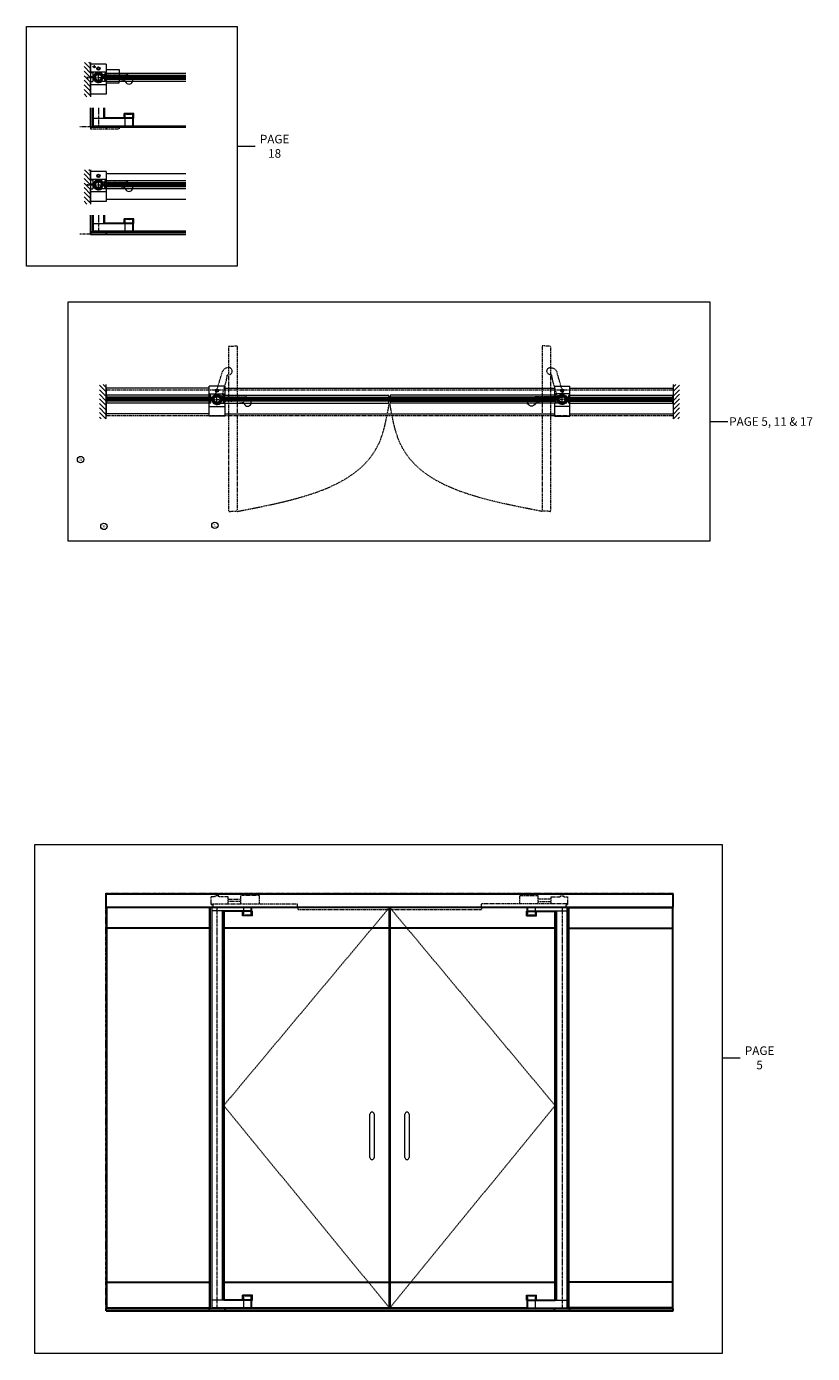
# Model space of a CAD drawing. Units: inches. Extents: x 316 to 1241, y -14 to 299.
# Drawn here: x 1058 to 1241, y -10 to 299 of the extents above; entities that cross this region are included whole.
import ezdxf

# ---------------------------------------------------------------- set-up
doc = ezdxf.new("R2010")
doc.units = ezdxf.units.IN
doc.header["$MEASUREMENT"] = 0
for name, pattern in [('CENTER', [0.95, 0.625, -0.125, 0.075, -0.125]), ('DASHED', [0.2, 0.1, -0.1]), ('PHANTOM', [1.15, 0.625, -0.125, 0.075, -0.125, 0.075, -0.125])]:
    doc.linetypes.add(name, pattern=pattern)
for name, color, linetype, lineweight in [('CENTERLINE', 5, 'CENTER', 9), ('CENTERLINE BAL HARD', 3, 'CENTER', 9), ('HATCH', 3, 'Continuous', 9), ('HIDDEN DK BLUE', 5, 'DASHED', 9), ('HIDDEN LT BLUE', 4, 'DASHED', 13), ('HIDDEN RED', 1, 'DASHED', 15), ('HIDDEN RED 2', 1, 'DASHED', 15), ('HIDDEN RED DOOR', 1, 'DASHED', 15), ('LINE DK BLUE', 5, 'Continuous', 9), ('LINE LT BLUE', 4, 'Continuous', 13), ('LINE MAGENTA', 6, 'Continuous', 30), ('LINE RED', 1, 'Continuous', 15), ('SURROUNDING MAT', 5, 'PHANTOM', 13), ('TEXT', 1, 'Continuous', 13), ('TEXT BLUE', 5, 'Continuous', 9)]:
    doc.layers.add(name, color=color, linetype=linetype, lineweight=lineweight)
doc.styles.get("Standard").update_dxf_attribs({"font": 'complex.shx', "width": 0.6, "height": 0.15625})

# ---------------------------------------------------------------- blocks, each defined once
blk = doc.blocks.new('*U166')
at = {"layer": 'HIDDEN LT BLUE'}
for p, q in [((1.41, 0.62), (6.44, 0.62)), ((4.88, -0.88), (6.12, -0.7)), ((7.99, -0.56), (7.74, -0.13))]:
    blk.add_line(p, q, dxfattribs=at)
for centre, radius, start, end in [((6.44, -0.88), 1.5, 30, 90), ((6.13, -0.82), 0.125, 7.8304, 98), ((7.13, -0.69), 0.875, 187.8304, 203.1302), ((7.13, -0.69), 0.875, 336.8698, 8.1252)]:
    blk.add_arc(centre, radius, start, end, dxfattribs=at)
at = {"layer": 'LINE LT BLUE'}
for p, q in [((1.41, 0.62), (1.01, 0.62)), ((0.8, -0.88), (1.52, -0.88)), ((6.03, -0.88), (6.03, -0.94)), ((6.18, -0.94), (6.03, -0.94)), ((8.22, -0.94), (8.07, -0.94)), ((8.22, -0.88), (8.22, -0.94))]:
    blk.add_line(p, q, dxfattribs=at)
for centre, radius, start, end in [((0, 0), 1.19, 31.7569, 312.5369), ((6.18, -1.09), 0.156, 23.1302, 90), ((7.13, -0.69), 0.875, 203.1302, 336.8698), ((8.07, -1.09), 0.156, 90, 156.8698)]:
    blk.add_arc(centre, radius, start, end, dxfattribs=at)
blk = doc.blocks.new('*U168')
at = {"layer": 'HIDDEN LT BLUE'}
for p, q in [((1.41, 0.62), (6.44, 0.62)), ((4.88, -0.88), (6.12, -0.7)), ((7.99, -0.56), (7.74, -0.13))]:
    blk.add_line(p, q, dxfattribs=at)
for centre, radius, start, end in [((6.44, -0.88), 1.5, 30, 90), ((6.13, -0.82), 0.125, 7.8304, 98), ((7.13, -0.69), 0.875, 187.8304, 203.1302), ((7.13, -0.69), 0.875, 336.8698, 8.1252)]:
    blk.add_arc(centre, radius, start, end, dxfattribs=at)
at = {"layer": 'LINE LT BLUE'}
for p, q in [((1.41, 0.62), (1.01, 0.62)), ((0.8, -0.88), (1.52, -0.88)), ((6.03, -0.88), (6.03, -0.94)), ((6.18, -0.94), (6.03, -0.94)), ((8.22, -0.94), (8.07, -0.94)), ((8.22, -0.88), (8.22, -0.94))]:
    blk.add_line(p, q, dxfattribs=at)
for centre, radius, start, end in [((0, 0), 1.19, 31.7569, 312.5369), ((6.18, -1.09), 0.156, 23.1302, 90), ((7.13, -0.69), 0.875, 203.1302, 336.8698), ((8.07, -1.09), 0.156, 90, 156.8698)]:
    blk.add_arc(centre, radius, start, end, dxfattribs=at)
blk = doc.blocks.new('*U169')
at = {"layer": 'HIDDEN LT BLUE'}
blk.add_line((4.8125, 1.125), (4.8125, -0.875), dxfattribs=at)
at = {"layer": 'HIDDEN RED'}
for p, q in [((-1.0143, 2.4846), (-1.1549, 2.4846)), ((-1.1549, 2.4846), (-1.1549, 2.4534)), ((-1.0143, 2.4534), (-1.1549, 2.4534)), ((-1.0143, 2.4846), (-0.9831, 2.5158)), ((-1.0143, 2.4534), (-0.9831, 2.4222)), ((-0.9519, 2.6564), (-0.9831, 2.6564)), ((-0.9831, 2.5158), (-0.9831, 2.6564)), ((-0.9831, 2.2816), (-0.9831, 2.4222)), ((-0.9831, 2.2816), (-0.9519, 2.2816)), ((-0.9519, 2.5158), (-0.9519, 2.6564)), ((-0.9207, 2.4846), (-0.9519, 2.5158)), ((-0.9519, 2.4222), (-0.9207, 2.4534)), ((-0.9519, 2.2816), (-0.9519, 2.4222)), ((-0.7801, 2.4846), (-0.9207, 2.4846)), ((-0.7801, 2.4534), (-0.9207, 2.4534)), ((-0.7801, 2.4534), (-0.7801, 2.4846)), ((4.1407, 0.0156), (4.0001, 0.0156)), ((4.0001, 0.0156), (4.0001, -0.0156)), ((4.1407, 0.0156), (4.1719, 0.0468)), ((4.2031, 0.1874), (4.1719, 0.1874)), ((4.1719, 0.0468), (4.1719, 0.1874)), ((4.2031, 0.0468), (4.2031, 0.1874)), ((4.2343, 0.0156), (4.2031, 0.0468)), ((4.3749, 0.0156), (4.2343, 0.0156)), ((4.3749, -0.0156), (4.3749, 0.0156)), ((4.1407, -0.0156), (4.0001, -0.0156)), ((4.1407, -0.0156), (4.1719, -0.0468)), ((4.1719, -0.1874), (4.1719, -0.0468)), ((4.1719, -0.1874), (4.2031, -0.1874)), ((4.2031, -0.0468), (4.2343, -0.0156)), ((4.2031, -0.1874), (4.2031, -0.0468)), ((4.3749, -0.0156), (4.2343, -0.0156))]:
    blk.add_line(p, q, dxfattribs=at)
for centre in [(-0.9675, 2.469), (4.1875, 0)]:
    blk.add_circle(centre, 0.25, dxfattribs=at)
at = {"layer": 'LINE LT BLUE'}
for p, q in [((1.8125, 1.875), (4.8125, 1.875)), ((4.8125, 1.875), (4.8125, 1.125)), ((1.8125, -1.25), (4.8125, -1.25)), ((4.8125, -1.25), (4.8125, -0.875))]:
    blk.add_line(p, q, dxfattribs=at)
blk = doc.blocks.new('*U187')
at = {"layer": 'HIDDEN RED 2', "color": 1, "linetype": 'DASHED'}
for p, q in [((-1.5, 0.02), (-0.92, 0.1)), ((-1.5, -0.02), (-1.5, 0.02)), ((0, 0.19), (-0.08, 0.1)), ((0, 0.19), (0, -0.19)), ((-1.5, -0.02), (-0.92, -0.1)), ((0, -0.19), (-0.08, -0.1))]:
    blk.add_line(p, q, dxfattribs=at)
at = {"layer": 'HIDDEN RED 2'}
for p, q in [((-0.08, 0.1), (-0.92, 0.1)), ((-0.08, -0.1), (-0.92, -0.1))]:
    blk.add_line(p, q, dxfattribs=at)
blk = doc.blocks.new('1500')
at = {"layer": 'LINE DK BLUE'}
for p, q in [((-1.11, 0.12), (-1.34, 0.12)), ((-1.11, 0.06), (-1.34, 0.06)), ((-1.19, 0), (-1.34, 0)), ((-1.19, 0), (-1.11, 0)), ((-1.11, 0.2), (-1.11, -0.2)), ((1.11, 0.2), (1.11, -0.2)), ((1.11, 0.12), (1.34, 0.12)), ((1.11, 0.06), (1.34, 0.06)), ((1.19, 0), (1.11, 0)), ((1.19, 0), (1.34, 0)), ((-1.11, -0.06), (-1.35, -0.06)), ((-1.11, -0.12), (-1.35, -0.12)), ((1.11, -0.06), (1.34, -0.06)), ((1.11, -0.12), (1.34, -0.12))]:
    blk.add_line(p, q, dxfattribs=at)
at = {"layer": 'LINE LT BLUE'}
for points in [[(1.17, 0.22, -0.019498), (1.18, 0.13, -1), (1.15, 0.13, 0.014297), (1.14, 0.2), (1.08, 0.2), (1.07, -0.06), (1.02, -0.06, -0.413357), (0.96, 0, 0.011475), (0.96, 0.05), (0.99, 0.05, 0.03477), (0.98, 0.18), (0.87, 0.18, 0.019239), (0.85, 0.25), (0.94, 0.28, 0.319318), (0.05, 0.98), (0.05, 0.88, 0.026572), (-0.05, 0.88), (-0.05, 0.98, 0.319318), (-0.94, 0.28), (-0.85, 0.25, 0.071719), (-0.89, 0), (-0.89, -0.15), (-0.92, -0.15, -0.414214), (-0.98, -0.09), (-0.98, -0.05), (-0.95, -0.05), (-0.95, 0.03, 0.414214), (-1.01, 0.09), (-1.08, 0.09), (-1.08, 0.2), (-1.14, 0.2, 0.014297), (-1.15, 0.13, -1), (-1.18, 0.13, -0.019498), (-1.17, 0.22, -0.359452), (-1.14, 0.25), (-1.04, 0.25, -0.788352), (1.04, 0.25), (1.14, 0.25, -0.359452)], [(-1.17, -0.22, -0.019498), (-1.18, -0.13, -1), (-1.15, -0.13, 0.014297), (-1.14, -0.2), (-1.08, -0.2), (-1.07, 0.06), (-1.02, 0.06, -0.413357), (-0.96, 0, 0.011475), (-0.96, -0.05), (-0.99, -0.05, 0.03477), (-0.98, -0.18), (-0.87, -0.18, 0.019239), (-0.85, -0.25), (-0.94, -0.28, 0.319318), (-0.05, -0.98), (-0.05, -0.88, 0.026572), (0.05, -0.88), (0.05, -0.98, 0.319318), (0.94, -0.28), (0.85, -0.25, 0.071719), (0.88, 0), (0.88, 0.15), (0.92, 0.15, -0.414214), (0.98, 0.09), (0.98, 0.05), (0.95, 0.05), (0.95, -0.03, 0.414214), (1.01, -0.09), (1.08, -0.09), (1.08, -0.2), (1.14, -0.2, 0.014297), (1.15, -0.13, -1), (1.18, -0.13, -0.019498), (1.17, -0.22, -0.359452), (1.14, -0.25), (1.04, -0.25, -0.788352), (-1.04, -0.25), (-1.14, -0.25, -0.359452)]]:
    blk.add_lwpolyline(points, format="xyb", close=True, dxfattribs=at)
blk = doc.blocks.new('*U162')
at = {"layer": 'HIDDEN LT BLUE'}
for p, q in [((1.41, 0.62), (6.44, 0.62)), ((4.88, -0.88), (6.12, -0.7)), ((7.99, -0.56), (7.74, -0.13))]:
    blk.add_line(p, q, dxfattribs=at)
for centre, radius, start, end in [((6.44, -0.88), 1.5, 30, 90), ((6.13, -0.82), 0.125, 7.8304, 98), ((7.13, -0.69), 0.875, 187.8304, 203.1302), ((7.13, -0.69), 0.875, 336.8698, 8.1252)]:
    blk.add_arc(centre, radius, start, end, dxfattribs=at)
at = {"layer": 'LINE LT BLUE'}
for p, q in [((1.41, 0.62), (1.01, 0.62)), ((0.8, -0.88), (1.52, -0.88)), ((6.03, -0.88), (6.03, -0.94)), ((6.18, -0.94), (6.03, -0.94)), ((8.22, -0.94), (8.07, -0.94)), ((8.22, -0.88), (8.22, -0.94))]:
    blk.add_line(p, q, dxfattribs=at)
for centre, radius, start, end in [((0, 0), 1.19, 31.7569, 312.5369), ((6.18, -1.09), 0.156, 23.1302, 90), ((7.13, -0.69), 0.875, 203.1302, 336.8698), ((8.07, -1.09), 0.156, 90, 156.8698)]:
    blk.add_arc(centre, radius, start, end, dxfattribs=at)
blk = doc.blocks.new('*U20')
at = {"layer": 'HIDDEN DK BLUE'}
for p, q in [((-18.75, 0), (-18.75, 0.75)), ((1.31, 0.75), (-18.75, 0.75)), ((-9.88, 2.69), (-5.56, 2.69)), ((-9.88, 0.75), (-9.88, 2.69)), ((-5.56, 0.75), (-5.56, 2.69)), ((-2.59, 1.83), (-5.56, 1.83)), ((-5.56, 1.3), (-2.59, 1.3)), ((-2.59, 2.38), (-0.42, 2.38)), ((-2.59, 0.75), (-2.59, 2.38)), ((-1.19, 0), (0.89, 0)), ((-0.42, 2.59), (0.42, 2.59)), ((-0.42, 2.38), (-0.42, 2.59)), ((0.42, 2.38), (0.42, 2.59)), ((0.42, 2.38), (1.31, 2.38)), ((0.89, 0), (0.89, 0.54)), ((0.89, 0.54), (1.31, 0.54)), ((1.31, 0.54), (1.31, 2.38))]:
    blk.add_line(p, q, dxfattribs=at)
blk = doc.blocks.new('Check and Guide Channel')
at = {"layer": 'HIDDEN DK BLUE'}
for p, q in [((-0.42, 2.38), (-1.31, 2.38)), ((-1.31, 0.54), (-1.31, 2.38)), ((-1.31, 0.75), (18.75, 0.75)), ((-0.89, 0.54), (-1.31, 0.54)), ((-0.89, 0), (-0.89, 0.54)), ((1.19, 0), (-0.89, 0)), ((0.42, 2.59), (-0.42, 2.59)), ((-0.42, 2.38), (-0.42, 2.59)), ((0.42, 2.38), (0.42, 2.59)), ((2.59, 2.38), (0.42, 2.38)), ((2.59, 0.75), (2.59, 2.38)), ((2.59, 1.83), (5.56, 1.83)), ((5.56, 1.3), (2.59, 1.3)), ((5.56, 0.75), (5.56, 2.69)), ((9.88, 2.69), (5.56, 2.69)), ((9.88, 0.75), (9.88, 2.69)), ((18.75, 0), (18.75, 0.75))]:
    blk.add_line(p, q, dxfattribs=at)
blk = doc.blocks.new('Arm plan open')
at = {"layer": 'HIDDEN DK BLUE'}
for p, q in [((-0.31, 1.15), (1.22, 6.32)), ((2.8, 7.47), (2.31, 7.35)), ((1.07, 0.52), (2.21, 4.39)), ((2.21, 4.39), (2.4, 5.63))]:
    blk.add_line(p, q, dxfattribs=at)
for centre, radius, start, end in [((2.66, 5.89), 1.5, 103.5, 163.5), ((2.67, 6.6), 0.875, 276.6302, 81.6252), ((2.52, 5.62), 0.125, 81.3304, 171.5), ((2.67, 6.6), 0.875, 261.3304, 276.6302), ((0, 0), 1.19, 312.5106, 26.0106)]:
    blk.add_arc(centre, radius, start, end, dxfattribs=at)

msp = doc.modelspace()

# ---------------------------------------------------------------- hatches: boundary and pattern name
at = {"layer": 'HATCH'}
h = msp.add_hatch(dxfattribs=at)
h.set_pattern_fill('ANSI31', color=256, scale=6, style=0)
h.set_pattern_definition([(135, (1238.125, 75.25), (0.53033, 0.53033), [])])
h.paths.add_polyline_path([(1071.38, 290.72), (1072.87, 290.72), (1072.87, 286.97), (1071.5, 286.97), (1071.5, 286.47), (1072.87, 286.47), (1072.87, 285.34), (1072.87, 282.72), (1071.38, 282.72)])
h.paths.add_polyline_path([(1071.5, 286.97), (1072.87, 286.97), (1072.87, 286.84), (1072.38, 286.84), (1071.62, 286.76), (1071.62, 286.67), (1072.38, 286.59), (1072.87, 286.59), (1072.87, 286.47), (1071.5, 286.47)], flags=17)
h.paths.add_polyline_path([(1071.62, 286.76), (1072.38, 286.84), (1072.87, 286.84), (1072.87, 286.59), (1072.38, 286.59), (1071.62, 286.67)], flags=16)
h = msp.add_hatch(dxfattribs=at)
h.set_pattern_fill('ANSI32', color=256, style=0)
h.set_pattern_definition([(45, (1074.71875, 287.21533), (-0.26517, 0.26517), []), (45, (1074.89553, 287.21533), (-0.26517, 0.26517), [])])
h.paths.add_polyline_path([(1074.72, 287.9), (1074.72, 288.09, 0.414214), (1073.84, 287.22), (1074.03, 287.22, -0.414214)])
h.paths.add_polyline_path([(1075.41, 287.22), (1075.59, 287.22, 0.414214), (1074.72, 288.09), (1074.72, 287.9, -0.414214)])
h.paths.add_polyline_path([(1074.72, 286.53), (1074.72, 286.34, 0.414214), (1075.59, 287.22), (1075.41, 287.22, -0.414214)])
h.paths.add_polyline_path([(1074.72, 286.34), (1074.72, 286.53, -0.414214), (1074.03, 287.22), (1073.84, 287.22, 0.414214)])
h = msp.add_hatch(dxfattribs=at)
h.set_pattern_fill('ANSI31', color=256, scale=6, style=0)
h.set_pattern_definition([(135, (1238.125, 50.25), (0.53033, 0.53033), [])])
h.paths.add_polyline_path([(1071.38, 265.72), (1072.87, 265.72), (1072.87, 261.97), (1071.5, 261.97), (1071.5, 261.47), (1072.87, 261.47), (1072.87, 260.34), (1072.87, 257.72), (1071.38, 257.72)])
h.paths.add_polyline_path([(1071.5, 261.97), (1072.87, 261.97), (1072.87, 261.84), (1072.38, 261.84), (1071.62, 261.76), (1071.62, 261.67), (1072.38, 261.59), (1072.87, 261.59), (1072.87, 261.47), (1071.5, 261.47)], flags=17)
h.paths.add_polyline_path([(1071.62, 261.76), (1072.38, 261.84), (1072.87, 261.84), (1072.87, 261.59), (1072.38, 261.59), (1071.62, 261.67)], flags=16)
h = msp.add_hatch(dxfattribs=at)
h.set_pattern_fill('ANSI32', color=256, style=0)
h.set_pattern_definition([(45, (1074.71875, 262.21533), (-0.26517, 0.26517), []), (45, (1074.89553, 262.21533), (-0.26517, 0.26517), [])])
h.paths.add_polyline_path([(1074.72, 262.9), (1074.72, 263.09, 0.414214), (1073.84, 262.22), (1074.03, 262.22, -0.414214)])
h.paths.add_polyline_path([(1075.41, 262.22), (1075.59, 262.22, 0.414214), (1074.72, 263.09), (1074.72, 262.9, -0.414214)])
h.paths.add_polyline_path([(1074.72, 261.53), (1074.72, 261.34, 0.414214), (1075.59, 262.22), (1075.41, 262.22, -0.414214)])
h.paths.add_polyline_path([(1074.72, 261.34), (1074.72, 261.53, -0.414214), (1074.03, 262.22), (1073.84, 262.22, 0.414214)])
h = msp.add_hatch(dxfattribs=at)
h.set_pattern_fill('ANSI31', color=256, scale=6, style=0)
h.set_pattern_definition([(135, (1241.71875, 0), (0.53033, 0.53033), [])])
h.paths.add_polyline_path([(1074.97, 215.72), (1076.47, 215.72), (1076.47, 211.59), (1075.19, 211.59), (1075.19, 211.09), (1076.47, 211.09), (1076.47, 210.09), (1076.47, 207.72), (1074.97, 207.72)])
h.paths.add_polyline_path([(1075.19, 211.59), (1076.47, 211.59), (1076.47, 211.47), (1076.06, 211.47), (1075.31, 211.38), (1075.31, 211.3), (1076.06, 211.22), (1076.47, 211.22), (1076.47, 211.09), (1075.19, 211.09)], flags=17)
h.paths.add_polyline_path([(1075.31, 211.38), (1076.06, 211.47), (1076.47, 211.47), (1076.47, 211.22), (1076.06, 211.22), (1075.31, 211.3)], flags=16)
h = msp.add_hatch(dxfattribs=at)
h.set_pattern_fill('ANSI31', color=256, scale=6, style=0)
h.set_pattern_definition([(45, (1043.28125, 0), (-0.53033, 0.53033), [])])
h.paths.add_polyline_path([(1210.03, 215.72), (1208.53, 215.72), (1208.53, 211.59), (1209.81, 211.59), (1209.81, 211.09), (1208.53, 211.09), (1208.53, 210.09), (1208.53, 207.72), (1210.03, 207.72)])
h.paths.add_polyline_path([(1209.81, 211.59), (1208.53, 211.59), (1208.53, 211.47), (1208.94, 211.47), (1209.69, 211.38), (1209.69, 211.3), (1208.94, 211.22), (1208.53, 211.22), (1208.53, 211.09), (1209.81, 211.09)], flags=17)
h.paths.add_polyline_path([(1209.69, 211.38), (1208.94, 211.47), (1208.53, 211.47), (1208.53, 211.22), (1208.94, 211.22), (1209.69, 211.3)], flags=16)
h = msp.add_hatch(dxfattribs=at)
h.set_pattern_fill('ANSI32', color=256, style=0)
h.set_pattern_definition([(45, (1102.3125, 212.21533), (-0.26517, 0.26517), []), (45, (1102.48928, 212.21533), (-0.26517, 0.26517), [])])
h.paths.add_polyline_path([(1102.31, 212.9), (1102.31, 213.09, 0.414214), (1101.44, 212.22), (1101.62, 212.22, -0.414214)])
h.paths.add_polyline_path([(1103, 212.22), (1103.19, 212.22, 0.414214), (1102.31, 213.09), (1102.31, 212.9, -0.414214)])
h.paths.add_polyline_path([(1102.31, 211.53), (1102.31, 211.34, 0.414214), (1103.19, 212.22), (1103, 212.22, -0.414214)])
h.paths.add_polyline_path([(1102.31, 211.34), (1102.31, 211.53, -0.414214), (1101.62, 212.22), (1101.44, 212.22, 0.414214)])
h = msp.add_hatch(dxfattribs=at)
h.set_pattern_fill('ANSI32', color=256, style=0)
h.set_pattern_definition([(135, (1182.6875, 212.21533), (0.26517, 0.26517), []), (135, (1182.51072, 212.21533), (0.26517, 0.26517), [])])
h.paths.add_polyline_path([(1182.69, 212.9), (1182.69, 213.09, -0.414214), (1183.56, 212.22), (1183.38, 212.22, 0.414214)])
h.paths.add_polyline_path([(1182, 212.22), (1181.81, 212.22, -0.414214), (1182.69, 213.09), (1182.69, 212.9, 0.414214)])
h.paths.add_polyline_path([(1182.69, 211.53), (1182.69, 211.34, -0.414214), (1181.81, 212.22), (1182, 212.22, 0.414214)])
h.paths.add_polyline_path([(1182.69, 211.34), (1182.69, 211.53, 0.414214), (1183.38, 212.22), (1183.56, 212.22, -0.414214)])

# ---------------------------------------------------------------- linework, layer by layer
at = {"layer": 'CENTERLINE'}
for p, q in [((1074.72, 286.09), (1074.72, 288.34)), ((1078.09, 286.65), (1078.09, 287.78)), ((1073.59, 287.22), (1075.84, 287.22)), ((1077.53, 287.22), (1078.66, 287.22)), ((1074.72, 261.09), (1074.72, 263.34)), ((1078.09, 261.65), (1078.09, 262.78)), ((1073.59, 262.22), (1075.84, 262.22)), ((1077.53, 262.22), (1078.66, 262.22)), ((1102.31, 211.09), (1102.31, 213.34)), ((1182.69, 211.09), (1182.69, 213.34)), ((1101.19, 212.22), (1103.44, 212.22)), ((1105.12, 212.22), (1106.25, 212.22)), ((1105.69, 211.65), (1105.69, 212.78)), ((1179.88, 212.22), (1178.75, 212.22)), ((1179.31, 211.65), (1179.31, 212.78)), ((1183.81, 212.22), (1181.56, 212.22))]:
    msp.add_line(p, q, dxfattribs=at)
at = {"layer": 'CENTERLINE BAL HARD'}
for p, q in [((1074.72, 287.22), (1095.04, 287.22)), ((1074.72, 280.15), (1074.72, 275.72)), ((1074.72, 262.22), (1095.04, 262.22)), ((1074.72, 255.15), (1074.72, 251.22)), ((1102.31, 94), (1102.31, 0.5)), ((1182.69, 94), (1182.69, 0.5))]:
    msp.add_line(p, q, dxfattribs=at)
at = {"layer": 'HATCH'}
for p, q in [((1107, 271.18), (1111.18, 271.18)), ((1217.06, 207.08), (1221.25, 207.08)), ((1219.91, 58.9), (1224.1, 58.9))]:
    msp.add_line(p, q, dxfattribs=at)
for points in [[(1057.98, 299.07), (1107, 299.07), (1107, 243.29), (1057.98, 243.29)], [(1067.66, 234.96), (1217.06, 234.96), (1217.06, 179.19), (1067.66, 179.19)], [(1059.91, 108.59), (1219.91, 108.59), (1219.91, -9.95), (1059.91, -9.95)]]:
    msp.add_lwpolyline(points, close=True, dxfattribs=at)
at = {"layer": 'HIDDEN DK BLUE'}
for p, q in [((1142.44, 93.88), (1103.88, 47.78)), ((1142.56, 93.88), (1181.06, 47.78)), ((1103.88, 47.78), (1142.44, 0.69)), ((1181.06, 47.78), (1142.56, 0.69))]:
    msp.add_line(p, q, dxfattribs=at)
at = {"layer": 'HIDDEN LT BLUE'}
for p, q in [((1076.53, 288.22), (1076.53, 286.34)), ((1072.91, 275.72), (1072.91, 275.22)), ((1072.91, 275.22), (1079.53, 275.22)), ((1076.53, 275.72), (1076.53, 275.22)), ((1079.53, 275.72), (1079.53, 275.22)), ((1076.53, 263.28), (1076.53, 261.28)), ((1104.12, 213.34), (1104.12, 211.34)), ((1180.88, 213.34), (1180.88, 211.34)), ((1100.5, 211.34), (1100.5, 213.22)), ((1184.5, 211.34), (1184.5, 213.22))]:
    msp.add_line(p, q, dxfattribs=at)
for centre in [(1078.09, 287.22), (1078.09, 262.22), (1105.69, 212.22), (1179.31, 212.22)]:
    msp.add_circle(centre, 0.406, dxfattribs=at)
at = {"layer": 'HIDDEN RED'}
for p, q in [((1072.91, 288.28), (1072.91, 286.28)), ((1072.91, 263.28), (1072.91, 261.28)), ((1121.12, 94), (1121.12, 93.38)), ((1163.88, 93.38), (1121.12, 93.38)), ((1163.88, 94), (1163.88, 93.38))]:
    msp.add_line(p, q, dxfattribs=at)
at = {"layer": 'HIDDEN RED 2'}
for p, q in [((1076.5, 214.47), (1208.5, 214.47)), ((1076.5, 208.84), (1076.5, 208.47)), ((1076.5, 208.47), (1208.5, 208.47)), ((1208.5, 208.84), (1208.5, 208.47))]:
    msp.add_line(p, q, dxfattribs=at)
at = {"layer": 'HIDDEN RED DOOR'}
for p, q in [((1105, 224.47), (1105, 186.26)), ((1105.12, 224.6), (1106.87, 224.71)), ((1107, 224.58), (1107, 186.37)), ((1178, 224.58), (1178, 186.37)), ((1179.88, 224.6), (1178.13, 224.71)), ((1180, 224.47), (1180, 186.26)), ((1105.13, 186.14), (1106.88, 186.25)), ((1179.87, 186.14), (1178.12, 186.25))]:
    msp.add_line(p, q, dxfattribs=at)
for centre, start, end in [((1105.12, 224.47), 93.5763, 180), ((1106.88, 224.58), 0, 93.5763), ((1178.12, 224.58), 86.4237, 180), ((1179.88, 224.47), 0, 86.4237), ((1105.12, 186.26), 180, 273.5763), ((1106.88, 186.37), 273.5763, 0), ((1178.12, 186.37), 180, 266.4237), ((1179.88, 186.26), 266.4237, 0)]:
    msp.add_arc(centre, 0.125, start, end, dxfattribs=at)
for points in [[(1107, 186.14), (1140.12, 202.21), (1142.44, 211.34)], [(1178, 186.14), (1144.88, 202.21), (1142.56, 211.34)]]:
    msp.add_spline(points, degree=3, dxfattribs=at)
at = {"layer": 'LINE DK BLUE'}
for p, q in [((1072.87, 290.72), (1072.87, 282.72)), ((1072.91, 288.53), (1076.53, 288.53)), ((1076.07, 287.47), (1095.04, 287.47)), ((1076.07, 287.4), (1095.04, 287.4)), ((1076.38, 288.22), (1076.38, 287.72)), ((1072.91, 285.59), (1076.53, 285.59)), ((1076.06, 287.34), (1095.04, 287.34)), ((1076.06, 287.28), (1095.04, 287.28)), ((1076.06, 287.22), (1095.04, 287.22)), ((1076.07, 287.15), (1095.04, 287.15)), ((1076.07, 287.09), (1095.04, 287.09)), ((1076.38, 286.84), (1076.38, 286.34)), ((1072.87, 265.72), (1072.87, 257.72)), ((1072.91, 263.53), (1076.53, 263.53)), ((1076.38, 263.22), (1076.38, 262.72)), ((1076.53, 260.59), (1072.91, 260.59)), ((1076.06, 262.34), (1095.04, 262.34)), ((1076.06, 262.28), (1095.04, 262.28)), ((1076.06, 262.22), (1095.04, 262.22)), ((1076.07, 262.47), (1095.04, 262.47)), ((1076.07, 262.4), (1095.04, 262.4)), ((1076.07, 262.15), (1095.04, 262.15)), ((1076.07, 262.09), (1095.04, 262.09)), ((1076.38, 261.84), (1076.38, 261.34)), ((1076.47, 215.72), (1076.47, 207.72)), ((1100.5, 213.53), (1104.12, 213.53)), ((1184.5, 213.53), (1180.88, 213.53)), ((1208.53, 215.72), (1208.53, 207.72)), ((1100.97, 212.47), (1076.59, 212.47)), ((1100.97, 212.4), (1076.59, 212.4)), ((1100.97, 212.34), (1076.59, 212.34)), ((1100.97, 212.28), (1076.59, 212.28)), ((1100.97, 212.22), (1076.59, 212.22)), ((1100.97, 212.15), (1076.59, 212.15)), ((1100.97, 212.09), (1076.59, 212.09)), ((1100.5, 210.59), (1104.12, 210.59)), ((1100.66, 213.22), (1100.66, 212.72)), ((1100.66, 211.84), (1100.66, 211.34)), ((1103.66, 212.47), (1142.43, 212.47)), ((1103.66, 212.4), (1142.44, 212.4)), ((1103.66, 212.34), (1142.44, 212.34)), ((1103.66, 212.28), (1142.44, 212.28)), ((1103.66, 212.22), (1142.43, 212.22)), ((1103.66, 212.15), (1142.43, 212.15)), ((1103.66, 212.09), (1142.43, 212.09)), ((1103.97, 213.22), (1103.97, 212.72)), ((1103.97, 211.84), (1103.97, 211.34)), ((1181.34, 212.4), (1142.56, 212.4)), ((1181.34, 212.34), (1142.56, 212.34)), ((1181.34, 212.28), (1142.56, 212.28)), ((1181.34, 212.47), (1142.57, 212.47)), ((1181.34, 212.22), (1142.57, 212.22)), ((1181.34, 212.15), (1142.57, 212.15)), ((1181.34, 212.09), (1142.57, 212.09)), ((1184.5, 210.59), (1180.88, 210.59)), ((1181.03, 213.22), (1181.03, 212.72)), ((1181.03, 211.84), (1181.03, 211.34)), ((1184.03, 212.47), (1208.41, 212.47)), ((1184.03, 212.4), (1208.41, 212.4)), ((1184.03, 212.34), (1208.41, 212.34)), ((1184.03, 212.28), (1208.41, 212.28)), ((1184.03, 212.22), (1208.41, 212.22)), ((1184.03, 212.15), (1208.41, 212.15)), ((1184.03, 212.09), (1208.41, 212.09)), ((1184.34, 213.22), (1184.34, 212.72)), ((1184.34, 211.84), (1184.34, 211.34))]:
    msp.add_line(p, q, dxfattribs=at)
for centre, radius, start, end in [((1076.53, 213.32), 0.125, 240, 300), ((1076.56, 212.69), 0.187, 240, 300), ((1076.56, 212.57), 0.187, 240, 279.5941), ((1076.56, 211.99), 0.187, 80.4059, 120), ((1076.56, 211.87), 0.187, 60, 120), ((1076.53, 211.23), 0.125, 60, 120), ((1208.44, 212.69), 0.187, 240, 300), ((1208.44, 211.87), 0.187, 60, 120), ((1208.47, 213.32), 0.125, 240, 300), ((1208.44, 212.57), 0.187, 260.4059, 300), ((1208.44, 211.99), 0.187, 60, 99.5941), ((1208.47, 211.23), 0.125, 60, 120)]:
    msp.add_arc(centre, radius, start, end, dxfattribs=at)
at = {"layer": 'LINE LT BLUE'}
for p, q in [((1073.38, 288.28), (1072.87, 288.28)), ((1072.87, 288.28), (1072.87, 286.28)), ((1076.53, 290.34), (1072.91, 290.34)), ((1072.91, 288.28), (1072.91, 290.34)), ((1073.38, 288.28), (1073.38, 286.28)), ((1074.43, 289.28), (1074.57, 289.53)), ((1074.57, 289.03), (1074.43, 289.28)), ((1074.57, 289.53), (1074.86, 289.53)), ((1074.86, 289.03), (1074.57, 289.03)), ((1074.86, 289.53), (1075.01, 289.28)), ((1075.01, 289.28), (1074.86, 289.03)), ((1076.1, 287.72), (1095.04, 287.72)), ((1076.24, 288.22), (1095.04, 288.22)), ((1076.53, 290.34), (1076.53, 288.22)), ((1072.87, 286.28), (1073.38, 286.28)), ((1072.91, 283.34), (1072.91, 286.28)), ((1076.1, 286.84), (1095.04, 286.84)), ((1076.24, 286.34), (1095.04, 286.34)), ((1076.53, 286.34), (1076.53, 283.34)), ((1076.53, 283.34), (1072.91, 283.34)), ((1073.53, 280.15), (1073.53, 275.9)), ((1075.91, 280.15), (1075.91, 277.65)), ((1083, 278.81), (1080.69, 278.81)), ((1080.69, 277.72), (1080.69, 278.81)), ((1080.97, 277.72), (1080.97, 278.74)), ((1082.72, 277.72), (1082.72, 278.74)), ((1083, 277.72), (1083, 278.81)), ((1082.72, 277.65), (1073.53, 277.65)), ((1082.72, 275.9), (1073.53, 275.9)), ((1080.97, 275.9), (1080.97, 277.65)), ((1082.72, 275.9), (1082.72, 277.65)), ((1082.78, 277.72), (1083, 277.72)), ((1073.38, 263.28), (1072.87, 263.28)), ((1072.87, 263.28), (1072.87, 261.28)), ((1076.53, 265.34), (1072.91, 265.34)), ((1072.91, 263.28), (1072.91, 265.34)), ((1073.38, 263.28), (1073.38, 261.28)), ((1074.43, 264.28), (1074.57, 264.53)), ((1074.57, 264.03), (1074.43, 264.28)), ((1074.57, 264.53), (1074.86, 264.53)), ((1074.86, 264.03), (1074.57, 264.03)), ((1074.86, 264.53), (1075.01, 264.28)), ((1075.01, 264.28), (1074.86, 264.03)), ((1076.1, 262.72), (1095.04, 262.72)), ((1076.24, 263.22), (1095.04, 263.22)), ((1076.53, 265.34), (1076.53, 263.28)), ((1076.53, 264.84), (1095.04, 264.84)), ((1072.87, 261.28), (1073.38, 261.28)), ((1072.91, 258.34), (1072.91, 261.28)), ((1076.1, 261.84), (1095.04, 261.84)), ((1076.24, 261.34), (1095.04, 261.34)), ((1076.53, 261.28), (1076.53, 258.34)), ((1076.53, 258.34), (1072.91, 258.34)), ((1076.53, 258.84), (1095.04, 258.84)), ((1073.53, 255.15), (1073.53, 251.4)), ((1075.91, 255.15), (1075.91, 253.15)), ((1083, 254.31), (1080.69, 254.31)), ((1080.69, 253.22), (1080.69, 254.31)), ((1080.97, 253.22), (1080.97, 254.24)), ((1082.72, 253.22), (1082.72, 254.24)), ((1083, 253.22), (1083, 254.31)), ((1082.72, 253.15), (1073.53, 253.15)), ((1082.72, 251.4), (1073.53, 251.4)), ((1080.97, 251.4), (1080.97, 253.15)), ((1082.72, 251.4), (1082.72, 253.15)), ((1082.78, 253.22), (1083, 253.22)), ((1100.5, 214.84), (1076.5, 214.84)), ((1076.5, 214.84), (1076.5, 208.84)), ((1104.12, 215.34), (1100.5, 215.34)), ((1100.5, 213.22), (1100.5, 215.34)), ((1102.02, 214.28), (1102.17, 214.53)), ((1102.17, 214.03), (1102.02, 214.28)), ((1102.17, 214.53), (1102.46, 214.53)), ((1102.46, 214.03), (1102.17, 214.03)), ((1102.46, 214.53), (1102.6, 214.28)), ((1102.6, 214.28), (1102.46, 214.03)), ((1104.12, 215.34), (1104.12, 213.34)), ((1104.12, 214.84), (1180.88, 214.84)), ((1180.88, 215.34), (1180.88, 213.34)), ((1180.88, 215.34), (1184.5, 215.34)), ((1182.54, 214.53), (1182.4, 214.28)), ((1182.4, 214.28), (1182.54, 214.03)), ((1182.83, 214.53), (1182.54, 214.53)), ((1182.54, 214.03), (1182.83, 214.03)), ((1182.98, 214.28), (1182.83, 214.53)), ((1182.83, 214.03), (1182.98, 214.28)), ((1184.5, 213.22), (1184.5, 215.34)), ((1184.5, 214.84), (1208.5, 214.84)), ((1208.5, 214.84), (1208.5, 208.84)), ((1100.79, 213.22), (1076.59, 213.22)), ((1076.59, 213.22), (1076.59, 211.34)), ((1100.93, 212.72), (1076.59, 212.72)), ((1100.93, 211.84), (1076.59, 211.84)), ((1100.79, 211.34), (1076.59, 211.34)), ((1100.5, 208.34), (1100.5, 211.34)), ((1103.69, 212.72), (1142.41, 212.72)), ((1142.39, 211.84), (1103.69, 211.84)), ((1103.83, 213.22), (1142.29, 213.22)), ((1103.83, 211.34), (1142.24, 211.34)), ((1104.12, 211.34), (1104.12, 208.34)), ((1181.31, 212.72), (1142.59, 212.72)), ((1142.61, 211.84), (1181.31, 211.84)), ((1181.17, 213.22), (1142.71, 213.22)), ((1181.17, 211.34), (1142.76, 211.34)), ((1180.88, 211.34), (1180.88, 208.34)), ((1184.07, 212.72), (1208.41, 212.72)), ((1184.07, 211.84), (1208.41, 211.84)), ((1184.21, 213.22), (1208.41, 213.22)), ((1184.21, 211.34), (1208.41, 211.34)), ((1184.5, 208.34), (1184.5, 211.34)), ((1208.41, 213.22), (1208.41, 211.34)), ((1100.5, 208.84), (1076.5, 208.84)), ((1104.12, 208.34), (1100.5, 208.34)), ((1104.12, 208.84), (1180.88, 208.84)), ((1180.88, 208.34), (1184.5, 208.34)), ((1184.5, 208.84), (1208.5, 208.84)), ((1100.5, 94), (1100.5, 0.5)), ((1100.75, 94), (1100.75, 0.5)), ((1110.31, 93.88), (1101.12, 93.88)), ((1101.12, 93.88), (1101.12, 0.69)), ((1110.31, 93.13), (1101.12, 93.13)), ((1103.5, 93.13), (1103.5, 2.44)), ((1108.28, 91.97), (1108.28, 93.06)), ((1108.56, 93.13), (1108.56, 93.88)), ((1108.56, 92.03), (1108.56, 93.06)), ((1110.31, 93.13), (1110.31, 93.88)), ((1110.31, 92.03), (1110.31, 93.06)), ((1110.38, 93.06), (1110.59, 93.06)), ((1110.59, 91.97), (1110.59, 93.06)), ((1174.41, 91.97), (1174.41, 93.06)), ((1174.62, 93.06), (1174.41, 93.06)), ((1174.69, 93.88), (1183.88, 93.88)), ((1174.69, 93.13), (1174.69, 93.88)), ((1174.69, 93.13), (1183.88, 93.13)), ((1174.69, 92.03), (1174.69, 93.06)), ((1176.44, 93.13), (1176.44, 93.88)), ((1176.44, 92.03), (1176.44, 93.06)), ((1176.72, 91.97), (1176.72, 93.06)), ((1181.44, 2.44), (1181.44, 93.13)), ((1183.88, 0.69), (1183.88, 93.88)), ((1110.59, 91.97), (1108.28, 91.97)), ((1174.41, 91.97), (1176.72, 91.97)), ((1110.59, 3.59), (1108.28, 3.59)), ((1108.28, 2.5), (1108.28, 3.59)), ((1108.56, 2.5), (1108.56, 3.53)), ((1110.31, 2.5), (1110.31, 3.53)), ((1110.59, 2.5), (1110.59, 3.59)), ((1174.41, 3.59), (1176.72, 3.59)), ((1174.41, 2.5), (1174.41, 3.59)), ((1174.69, 2.5), (1174.69, 3.53)), ((1176.44, 2.5), (1176.44, 3.53)), ((1176.72, 2.5), (1176.72, 3.59)), ((1110.31, 2.44), (1101.12, 2.44)), ((1110.31, 0.69), (1101.12, 0.69)), ((1108.56, 0.69), (1108.56, 2.44)), ((1110.31, 0.69), (1110.31, 2.44)), ((1110.38, 2.5), (1110.59, 2.5)), ((1174.62, 2.5), (1174.41, 2.5)), ((1174.69, 0.69), (1174.69, 2.44)), ((1174.69, 2.44), (1183.88, 2.44)), ((1174.69, 0.69), (1183.88, 0.69)), ((1176.44, 0.69), (1176.44, 2.44))]:
    msp.add_line(p, q, dxfattribs=at)
for centre, radius in [((1074.72, 287.22), 0.875), ((1074.72, 287.22), 0.688), ((1074.72, 289.28), 0.376), ((1074.72, 262.22), 0.875), ((1074.72, 262.22), 0.688), ((1074.72, 264.28), 0.376), ((1102.31, 214.28), 0.376), ((1182.69, 214.28), 0.376), ((1102.31, 212.22), 0.875), ((1102.31, 212.22), 0.688), ((1182.69, 212.22), 0.875), ((1182.69, 212.22), 0.688)]:
    msp.add_circle(centre, radius, dxfattribs=at)
for centre, radius, start, end in [((1078.62, 287.28), 2.56, 158.5355, 175.6365), ((1078.62, 287.28), 2.56, 184.3635, 201.4645), ((1081.84, 283.12), 4.47, 255, 285), ((1078.62, 262.28), 2.56, 158.5355, 175.6365), ((1078.62, 262.28), 2.56, 184.3635, 201.4645), ((1081.84, 258.62), 4.47, 255, 285), ((1098.41, 212.28), 2.56, 4.3635, 21.4645), ((1098.41, 212.28), 2.56, 338.5355, 355.6365), ((1106.22, 212.28), 2.56, 158.5355, 175.6365), ((1106.22, 212.28), 2.56, 184.3635, 201.4645), ((1139.83, 212.34), 2.61, 337.4898, 354.2144), ((1139.83, 212.34), 2.61, 2.8121, 19.5721), ((1145.17, 212.34), 2.61, 160.4279, 177.1879), ((1145.17, 212.34), 2.61, 185.7856, 202.5102), ((1178.78, 212.28), 2.56, 4.3635, 21.4645), ((1178.78, 212.28), 2.56, 338.5355, 355.6365), ((1186.59, 212.28), 2.56, 158.5355, 175.6365), ((1186.59, 212.28), 2.56, 184.3635, 201.4645), ((1109.44, 87.65), 4.47, 75, 105), ((1175.56, 87.65), 4.47, 75, 105), ((1109.44, 7.91), 4.47, 255, 285), ((1175.56, 7.91), 4.47, 255, 285)]:
    msp.add_arc(centre, radius, start, end, dxfattribs=at)
at = {"layer": 'LINE MAGENTA'}
for p, q in [((1072.87, 280.15), (1072.87, 275.72)), ((1073.38, 280.15), (1073.38, 275.72)), ((1076.06, 280.15), (1076.06, 277.72)), ((1072.87, 275.72), (1095.04, 275.72)), ((1082.78, 277.72), (1076.06, 277.72)), ((1082.78, 275.9), (1082.78, 277.72)), ((1082.78, 275.9), (1095.04, 275.9)), ((1072.87, 255.15), (1072.87, 251.22)), ((1073.38, 255.15), (1073.38, 251.22)), ((1076.06, 255.15), (1076.06, 253.22)), ((1072.87, 251.22), (1095.04, 251.22)), ((1072.91, 251.22), (1072.91, 250.72)), ((1072.91, 250.72), (1095.04, 250.72)), ((1082.78, 253.22), (1076.06, 253.22)), ((1076.53, 251.22), (1076.53, 250.72)), ((1082.78, 251.4), (1082.78, 253.22)), ((1082.78, 251.4), (1095.04, 251.4)), ((1208.5, 97), (1076.5, 97)), ((1076.5, 94), (1076.5, 97)), ((1208.5, 94), (1208.5, 97)), ((1076.5, 94), (1208.5, 94)), ((1076.59, 93.88), (1076.59, 0.69)), ((1100.75, 93.88), (1076.59, 93.88)), ((1103.88, 93.06), (1103.88, 2.5)), ((1110.38, 93.06), (1103.88, 93.06)), ((1142.44, 93.88), (1110.38, 93.88)), ((1110.38, 93.06), (1110.38, 93.88)), ((1142.44, 93.88), (1142.44, 0.69)), ((1174.62, 93.88), (1142.56, 93.88)), ((1142.56, 93.88), (1142.56, 0.69)), ((1174.62, 93.06), (1174.62, 93.88)), ((1174.62, 93.06), (1181.06, 93.06)), ((1181.06, 2.5), (1181.06, 93.06)), ((1184.25, 0.69), (1184.25, 93.88)), ((1184.25, 93.88), (1208.41, 93.88)), ((1208.41, 93.88), (1208.41, 0.69)), ((1100.75, 89.12), (1076.59, 89.12)), ((1142.44, 89.12), (1103.88, 89.12)), ((1181.06, 89.12), (1142.56, 89.12)), ((1184.25, 89.12), (1208.41, 89.12)), ((1076.59, 6.69), (1100.75, 6.69)), ((1103.88, 6.69), (1142.44, 6.69)), ((1142.56, 6.69), (1181.06, 6.69)), ((1208.41, 6.69), (1184.25, 6.69)), ((1076.5, 0.5), (1208.5, 0.5)), ((1076.5, 0), (1076.5, 0.5)), ((1076.5, 0), (1208.5, 0)), ((1076.59, 0.69), (1100.75, 0.69)), ((1100.5, 0.5), (1100.5, 0)), ((1110.38, 2.5), (1103.88, 2.5)), ((1104.12, 0.5), (1104.12, 0)), ((1110.38, 0.69), (1110.38, 2.5)), ((1110.38, 0.69), (1142.44, 0.69)), ((1142.56, 0.69), (1174.62, 0.69)), ((1174.62, 2.5), (1181.06, 2.5)), ((1174.62, 0.69), (1174.62, 2.5)), ((1180.88, 0), (1180.88, 0.5)), ((1208.41, 0.69), (1184.25, 0.69)), ((1184.5, 0), (1184.5, 0.5)), ((1208.5, 0), (1208.5, 0.5))]:
    msp.add_line(p, q, dxfattribs=at)
at = {"layer": 'LINE RED'}
for p, q in [((1076.12, 287.53), (1076.06, 287.47)), ((1076.06, 287.47), (1076.06, 287.09)), ((1076.12, 287.53), (1095.04, 287.53)), ((1076.06, 287.09), (1076.12, 287.03)), ((1076.12, 287.03), (1095.04, 287.03)), ((1076.12, 262.53), (1076.06, 262.47)), ((1076.06, 262.47), (1076.06, 262.09)), ((1076.06, 262.09), (1076.12, 262.03)), ((1076.12, 262.53), (1095.04, 262.53)), ((1076.12, 262.03), (1095.04, 262.03)), ((1076.66, 212.53), (1076.59, 212.47)), ((1076.59, 212.47), (1076.59, 212.09)), ((1076.59, 212.09), (1076.66, 212.03)), ((1100.91, 212.53), (1076.66, 212.53)), ((1100.91, 212.03), (1076.66, 212.03)), ((1100.91, 212.53), (1100.97, 212.47)), ((1100.97, 212.09), (1100.91, 212.03)), ((1100.97, 212.47), (1100.97, 212.09)), ((1103.72, 212.53), (1103.66, 212.47)), ((1103.66, 212.47), (1103.66, 212.09)), ((1103.66, 212.09), (1103.72, 212.03)), ((1103.72, 212.53), (1142.37, 212.53)), ((1103.72, 212.03), (1142.37, 212.03)), ((1142.37, 212.53), (1142.44, 212.47)), ((1142.44, 212.09), (1142.37, 212.03)), ((1142.44, 212.47), (1142.44, 212.09)), ((1142.62, 212.53), (1142.56, 212.47)), ((1142.56, 212.47), (1142.56, 212.09)), ((1142.56, 212.09), (1142.62, 212.03)), ((1181.28, 212.03), (1142.62, 212.03)), ((1181.28, 212.53), (1142.62, 212.53)), ((1181.28, 212.53), (1181.34, 212.47)), ((1181.34, 212.09), (1181.28, 212.03)), ((1181.34, 212.47), (1181.34, 212.09)), ((1184.09, 212.53), (1184.03, 212.47)), ((1184.03, 212.47), (1184.03, 212.09)), ((1184.03, 212.09), (1184.09, 212.03)), ((1184.09, 212.53), (1208.34, 212.53)), ((1184.09, 212.03), (1208.34, 212.03)), ((1208.34, 212.53), (1208.41, 212.47)), ((1208.41, 212.09), (1208.34, 212.03)), ((1208.41, 212.47), (1208.41, 212.09)), ((1137.94, 35.69), (1137.94, 45.75)), ((1138.94, 45.75), (1138.94, 35.69)), ((1146.06, 35.69), (1146.06, 45.75)), ((1147.06, 45.75), (1147.06, 35.69))]:
    msp.add_line(p, q, dxfattribs=at)
for centre, start, end in [((1138.44, 45.75), 360, 180), ((1146.56, 45.75), 360, 180), ((1138.44, 35.69), 180, 0), ((1146.56, 35.69), 180, 0)]:
    msp.add_arc(centre, 0.5, start, end, dxfattribs=at)
at = {"layer": 'SURROUNDING MAT'}
for p, q in [((1072.87, 275.72), (1072.87, 280.15)), ((1072.87, 275.72), (1070.37, 275.72)), ((1072.87, 250.72), (1072.87, 255.15)), ((1072.91, 250.72), (1070.37, 250.72)), ((1076.47, 97.25), (1208.53, 97.25)), ((1076.47, 0), (1076.47, 97.25)), ((1208.53, 0), (1208.53, 97.25))]:
    msp.add_line(p, q, dxfattribs=at)
at = {"layer": 'TEXT'}
for centre in [(1070.57, 198.21), (1076, 182.66), (1101.84, 182.91)]:
    msp.add_circle(centre, 0.75, dxfattribs=at)

# ---------------------------------------------------------------- block references
at = {"layer": 'HIDDEN DK BLUE'}
for name, p in [('Arm plan open', (1102.31, 212.22)), ('Check and Guide Channel', (1102.31, 94)), ('*U20', (1182.69, 94))]:
    msp.add_blockref(name, p, dxfattribs=at)
at = {"layer": 'HIDDEN DK BLUE', "xscale": -1}
msp.add_blockref('Arm plan open', (1182.69, 212.22), dxfattribs=at)
at = {"layer": 'HIDDEN RED 2'}
for p in [(1073.38, 287.22), (1073.38, 262.22)]:
    msp.add_blockref('*U187', p, dxfattribs=at)
at = {"layer": 'LINE LT BLUE'}
for name, p in [('*U169', (1074.72, 287.22)), ('*U162', (1102.31, 212.22))]:
    msp.add_blockref(name, p, dxfattribs=at)
at = {"layer": 'LINE LT BLUE', "xscale": -1}
msp.add_blockref('*U162', (1182.69, 212.22), dxfattribs=at)
at = {"layer": 'LINE MAGENTA'}
for p in [(1074.72, 287.22), (1074.72, 262.22), (1102.31, 212.22)]:
    msp.add_blockref('1500', p, dxfattribs=at)
at = {"layer": 'LINE MAGENTA', "xscale": -1}
msp.add_blockref('1500', (1182.69, 212.22), dxfattribs=at)
at = {"layer": 'TEXT BLUE'}
for name, p in [('*U168', (1074.72, 287.22)), ('*U166', (1074.72, 262.22))]:
    msp.add_blockref(name, p, dxfattribs=at)

# ---------------------------------------------------------------- texts
at = {"layer": 'HATCH', "char_height": 2}
for s, width, insert, attachment_point in [('PAGE 18', 8.4224, (1115.74, 271.18), 5), ('PAGE 5, 11 & 17', 20.0721, (1221.58, 207.08), 4), ('PAGE 5', 8.4224, (1228.65, 58.9), 5)]:
    msp.add_mtext_dynamic_manual_height_columns(s, width=width, gutter_width=0.391, heights=[0], dxfattribs=dict(at, insert=insert, attachment_point=attachment_point))
at = {"layer": 'TEXT', "char_height": 0.625, "width": 0.5503, "attachment_point": 5}
for s, insert in [('{\\W0.7;34}', (1070.57, 198.21)), ('{\\W0.7;30}', (1076, 182.66)), ('{\\W0.7;31}', (1101.84, 182.91))]:
    msp.add_mtext(s, dxfattribs=dict(at, insert=insert))

doc.saveas('drawing.dxf')
